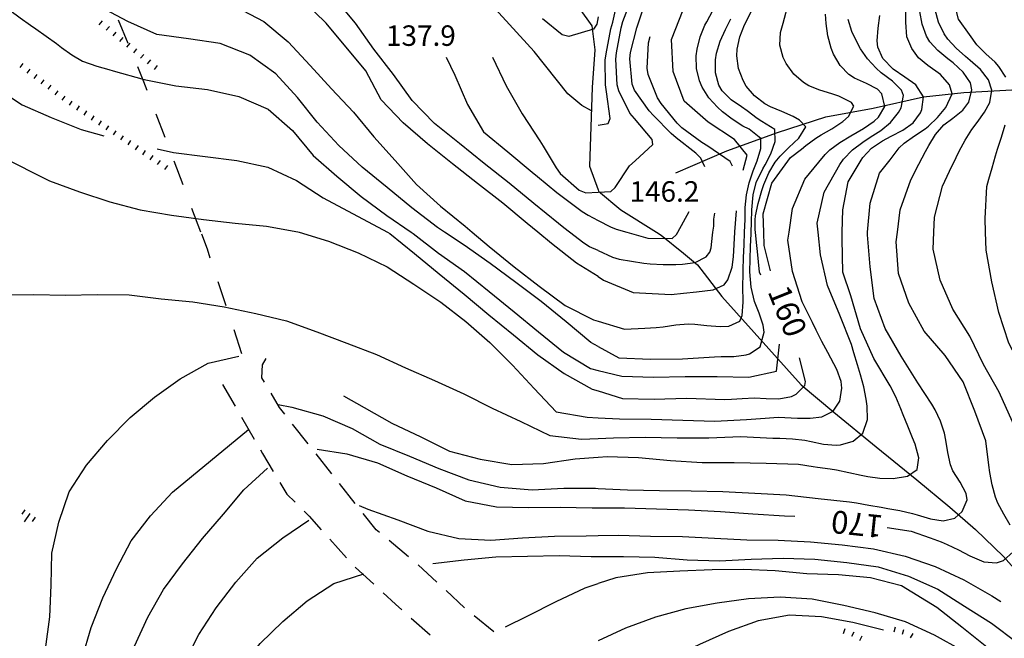
# Model space of a CAD drawing. Units: metres. Extents: x 480416 to 482399, y 4503073 to 4504597.
# Drawn here: x 482100 to 482256, y 4503808 to 4503906 of the extents above; entities that cross this region are included whole.
import ezdxf

# ---------------------------------------------------------------- set-up
doc = ezdxf.new("R2010")
doc.units = ezdxf.units.M
doc.header["$MEASUREMENT"] = 0
for name, color, linetype in [("'03 scarpata fino a 1 mt", 254, 'Continuous'), ('03 scarpata fino a 1 mt v', 254, 'Continuous'), ('careggiabile non asfaltata', 254, 'Continuous'), ('curva direttrice a 10 mt', 254, 'Continuous'), ('curva intermedia a 2 mt', 254, 'Continuous'), ('IMPLUVIO', 254, 'Continuous'), ('limite di coltura agraria', 254, 'Continuous'), ('punto quotato a terra', 254, 'Continuous'), ('scarpata fino a 1 mt', 254, 'Continuous'), ('scarpata fino a 1 mt v', 254, 'Continuous'), ('scarpata fino a 2 mt', 254, 'Continuous'), ('scarpata fino a 2 mt v', 254, 'Continuous'), ('TOPO02', 250, 'Continuous')]:
    doc.layers.add(name, color=color, linetype=linetype)
doc.styles.add('txt', font='txt')

msp = doc.modelspace()

# ---------------------------------------------------------------- linework, layer by layer
at = {"layer": "'03 scarpata fino a 1 mt", "color": 254, "linetype": 'Continuous'}
for p, q in [((482230.24, 4503809.15), (482230.23, 4503809.15)), ((482231.56, 4503808.69), (482231.55, 4503808.69))]:
    msp.add_line(p, q, dxfattribs=at)
at = {"layer": '03 scarpata fino a 1 mt v', "color": 254, "linetype": 'Continuous'}
for p, q in [((482230.23, 4503809.15), (482230.48, 4503809.91)), ((482238.22, 4503809.4), (482238.44, 4503810.17)), ((482231.55, 4503808.69), (482231.93, 4503809.4)), ((482232.8, 4503808.04), (482233.17, 4503808.75)), ((482239.57, 4503809.01), (482239.79, 4503809.78)), ((482240.84, 4503808.45), (482241.23, 4503809.15))]:
    msp.add_line(p, q, dxfattribs=at)
at = {"layer": 'careggiabile non asfaltata', "linetype": 'Continuous'}
for p, q in [((482138.23, 4503851.65), (482138.8, 4503852.65)), ((482138.16, 4503849.63), (482138.23, 4503851.65)), ((482138.58, 4503848.91), (482138.16, 4503849.63)), ((482131.9, 4503848.57), (482133.9, 4503845.11)), ((482140.93, 4503844.9), (482139.59, 4503847.18)), ((482141.77, 4503843.84), (482140.93, 4503844.9)), ((482134.9, 4503843.38), (482136.9, 4503839.92)), ((482145.48, 4503839.14), (482143.01, 4503842.27)), ((482137.9, 4503838.18), (482138.23, 4503837.61)), ((482138.23, 4503837.61), (482139.95, 4503834.75)), ((482149.21, 4503834.43), (482146.73, 4503837.57)), ((482140.98, 4503833.04), (482142.09, 4503831.18)), ((482152.93, 4503829.72), (482150.45, 4503832.86)), ((482142.09, 4503831.18), (482143.41, 4503829.9)), ((482144.83, 4503828.5), (482145.62, 4503827.72)), ((482145.62, 4503827.72), (482147.55, 4503825.56)), ((482156.26, 4503825.52), (482154.17, 4503828.15)), ((482156.75, 4503825.12), (482156.26, 4503825.52)), ((482148.88, 4503824.07), (482151.55, 4503821.09)), ((482161.37, 4503821.28), (482158.29, 4503823.83)), ((482152.92, 4503819.63), (482155.87, 4503816.93)), ((482165.83, 4503817.26), (482162.88, 4503819.98)), ((482157.34, 4503815.58), (482159.29, 4503813.79)), ((482170.24, 4503813.2), (482167.3, 4503815.91)), ((482159.29, 4503813.79), (482160.3, 4503812.89)), ((482161.8, 4503811.56), (482164.78, 4503808.91)), ((482174.87, 4503809.38), (482171.77, 4503811.92))]:
    msp.add_line(p, q, dxfattribs=at)
at = {"layer": 'curva direttrice a 10 mt', "color": 254, "linetype": 'Continuous'}
for points in [[(482083.09, 4503910.82), (482085.52, 4503906.41), (482088.3, 4503902.16), (482092.02, 4503898.8), (482095.97, 4503895.55), (482100.19, 4503892.82), (482104.79, 4503890.84), (482109.52, 4503888.92), (482113.13, 4503887.91)], [(482186.82, 4503872.67), (482185.92, 4503873.36), (482185.12, 4503874.03), (482181.22, 4503877.21), (482177.3, 4503880.41), (482173.32, 4503883.56), (482169.41, 4503886.72), (482165.47, 4503889.89), (482161.93, 4503893.52), (482158.97, 4503897.61), (482155.87, 4503901.62), (482152.94, 4503905.75), (482149.73, 4503909.66)], [(482217.58, 4503872.67), (482217.51, 4503875.58), (482218.89, 4503880.42), (482221.82, 4503884.47), (482223.56, 4503885.82), (482224.24, 4503886.36), (482225.83, 4503887.56), (482226.68, 4503888.08), (482228.35, 4503889.02), (482230.12, 4503890.2), (482230.99, 4503890.96), (482231.83, 4503892.63), (482231.47, 4503893.21), (482229.47, 4503894.21), (482228.39, 4503894.57), (482226.46, 4503895.13), (482224.72, 4503895.82), (482223.86, 4503896.34), (482222.34, 4503897.67), (482221.12, 4503899.35), (482220.66, 4503900.3), (482220.15, 4503902.28), (482220.23, 4503904.28), (482220.64, 4503905.74), (482221.58, 4503909.14)], [(482238.77, 4503872.68), (482239.21, 4503876.2), (482240.87, 4503880.95), (482242.16, 4503883.41), (482243.22, 4503885.43), (482243.74, 4503886.41), (482244.78, 4503888.15), (482246.08, 4503889.65), (482247.53, 4503890.72), (482249.12, 4503891.97), (482250.04, 4503893.26), (482250.54, 4503895.19), (482250.3, 4503896.29), (482249.18, 4503897.97), (482247.58, 4503899.45), (482246.73, 4503900.12), (482245.16, 4503901.4), (482243.86, 4503902.82), (482243.35, 4503903.7), (482242.65, 4503905.59), (482242.29, 4503907.61)], [(482212.62, 4503883.11), (482212.3, 4503883.85), (482208.75, 4503886.28), (482207.79, 4503886.85), (482204.65, 4503889.2), (482203.9, 4503889.92), (482201.34, 4503893.03), (482200.77, 4503893.93), (482199.29, 4503897.64), (482199.14, 4503898.63), (482199.37, 4503902.64), (482199.59, 4503903.65)], [(482121.59, 4503885.85), (482124.16, 4503885.28), (482129.14, 4503884.64), (482134.16, 4503884.02), (482139.09, 4503882.98), (482143.62, 4503880.86), (482147.86, 4503878.1), (482158.01, 4503872.67)], [(482209.54, 4503872.67), (482209.69, 4503873.63), (482209.68, 4503874.74), (482209.83, 4503875.67)], [(482158.01, 4503872.67), (482158.41, 4503872.46), (482162.29, 4503869.27), (482166.22, 4503866.06), (482170.16, 4503862.85), (482174.09, 4503859.6), (482177.97, 4503856.42), (482181.84, 4503853.24), (482185.98, 4503850.29), (482190.44, 4503847.83), (482191.37, 4503847.54)], [(482191.37, 4503869.74), (482190.01, 4503870.34), (482189.09, 4503870.92), (482186.82, 4503872.67)], [(482191.37, 4503869.74), (482193.66, 4503868.7), (482194.68, 4503868.41), (482198.62, 4503867.75), (482199.62, 4503867.66), (482201.66, 4503867.54), (482203.65, 4503867.54), (482204.74, 4503867.58), (482206.75, 4503867.85), (482208.5, 4503868.77), (482209.04, 4503869.52), (482209.25, 4503870.19), (482209.46, 4503872.21), (482209.54, 4503872.67)], [(482218.65, 4503866.53), (482217.64, 4503870.57), (482217.58, 4503872.67)], [(482256.59, 4503826.27), (482255.62, 4503828.02), (482254.66, 4503829.75), (482254.27, 4503830.71), (482253.73, 4503832.64), (482253.4, 4503834.63), (482253.25, 4503835.79), (482252.77, 4503839.62), (482251.01, 4503844.31), (482249.15, 4503848.96), (482246.3, 4503853.14), (482243.01, 4503856.97), (482240.58, 4503861.4), (482238.93, 4503866.13), (482238.58, 4503871.14), (482238.77, 4503872.68)], [(482191.37, 4503847.54), (482195.23, 4503846.35), (482200.25, 4503846.2), (482205.36, 4503846.38), (482211.42, 4503846.17), (482212.51, 4503846.22), (482214.15, 4503846.33), (482216.15, 4503846.42), (482217.99, 4503846.32), (482219.99, 4503846.27), (482221.99, 4503846.67), (482222.72, 4503847), (482224.1, 4503848.41), (482224.19, 4503849.02), (482223.27, 4503852.78)], [(482146.88, 4503838.31), (482151.59, 4503837.56), (482156.43, 4503836.14), (482161.09, 4503834.1), (482165.76, 4503832.19), (482170.33, 4503830.13), (482175.26, 4503829.17), (482180.34, 4503829.06), (482185.37, 4503829.13), (482190.44, 4503829.02), (482191.37, 4503829.02)], [(482115.3, 4503794.36), (482115.62, 4503797.38), (482116.52, 4503802.31), (482117.99, 4503807.14), (482120.09, 4503811.7), (482122.56, 4503816.1), (482125.58, 4503820.14), (482128.73, 4503824.16), (482132.07, 4503828.03), (482135.31, 4503831.88), (482139.04, 4503835.32)], [(482191.37, 4503829.02), (482195.55, 4503829.03), (482200.64, 4503828.85), (482205.68, 4503828.68), (482210.75, 4503828.45), (482215.87, 4503828.07), (482220.87, 4503827.77), (482222.51, 4503827.68)], [(482237.12, 4503825.93), (482240.91, 4503825.31), (482243.96, 4503824.25), (482245.66, 4503823.65), (482246.65, 4503823.24), (482248.44, 4503822.37), (482250.23, 4503821.44), (482252.44, 4503820.47), (482254.43, 4503820.32), (482255.56, 4503820.69), (482257.05, 4503822.06)], [(482236.55, 4503809.65), (482231.69, 4503810.86), (482226.75, 4503811.79), (482221.66, 4503812.04), (482216.73, 4503811.14), (482212.02, 4503809.42), (482207.41, 4503807.4), (482202.84, 4503805.24), (482198.43, 4503802.71), (482194.09, 4503800.13), (482191.37, 4503798.15)]]:
    msp.add_lwpolyline(points, dxfattribs=at)
at = {"layer": 'curva intermedia a 2 mt', "color": 254, "linetype": 'Continuous'}
msp.add_line((482203.99, 4503872.67), (482205.8, 4503875.95), dxfattribs=at)
for points in [[(482190.3, 4503891.9), (482188.8, 4503892.73), (482186.57, 4503894.56), (482181.27, 4503901.28), (482174.56, 4503908.59), (482173.66, 4503909.34), (482169.8, 4503912.55), (482166.09, 4503916.07), (482162.34, 4503919.5), (482158.48, 4503922.78), (482154.8, 4503926.22), (482151.64, 4503930.14), (482149.08, 4503934.48), (482148.36, 4503935.36), (482134.84, 4503946.89), (482130.88, 4503949.5), (482126.64, 4503952.54), (482122.72, 4503955.96), (482118.96, 4503959.51), (482114.93, 4503962.53), (482111.01, 4503965.76), (482107.07, 4503968.85), (482103.15, 4503972.02), (482099.22, 4503975.23)], [(482255.92, 4503897.19), (482254.82, 4503898.9), (482254.22, 4503899.56), (482252.75, 4503900.92), (482251.34, 4503902.32), (482250.16, 4503903.96), (482248.4, 4503906.4), (482247.18, 4503911.33), (482247.48, 4503916.35), (482249.01, 4503921.15), (482250.97, 4503925.57), (482252.34, 4503930.93), (482253.02, 4503936.5), (482254.39, 4503942.88), (482255.98, 4503951.19)], [(482098.62, 4503932.09), (482100.08, 4503927.2), (482103.07, 4503923.16), (482106.55, 4503919.56), (482110.46, 4503916.42), (482114.62, 4503913.6), (482119.37, 4503911.99), (482124.22, 4503910.77), (482129.25, 4503909.89), (482134, 4503908.32), (482138.44, 4503906), (482142.32, 4503902.78), (482145.79, 4503899.04), (482149.18, 4503895.34), (482152.64, 4503891.66), (482155.87, 4503887.75), (482159.22, 4503884.03), (482162.61, 4503880.19), (482166.43, 4503876.8), (482170.32, 4503873.62), (482171.44, 4503872.67)], [(482191.37, 4503889.59), (482192.94, 4503889.88), (482193.28, 4503890.65), (482192.71, 4503894.9), (482192.53, 4503895.99), (482192.51, 4503899.92), (482192.62, 4503900.9), (482193.41, 4503904.84), (482193.69, 4503905.89), (482194.55, 4503909.79), (482194.66, 4503910.8), (482194.67, 4503911.91)], [(482191.37, 4503879), (482193.4, 4503879.11), (482194.06, 4503879.72), (482196.33, 4503883.16), (482197.22, 4503883.95), (482200.04, 4503886.56), (482199.92, 4503887.31), (482197.11, 4503890.64), (482196.38, 4503891.52), (482194.64, 4503895.03), (482194.41, 4503896), (482194.19, 4503900.03), (482194.26, 4503901.06), (482195.01, 4503904.99), (482195.3, 4503906), (482196.72, 4503909.75)], [(482208.25, 4503882.99), (482207.61, 4503884.38), (482206.86, 4503885.17), (482203.73, 4503887.6), (482202.94, 4503888.28), (482200.12, 4503891.14), (482199.43, 4503891.9), (482197.12, 4503895.15), (482196.76, 4503896.1), (482196.4, 4503900.13), (482196.52, 4503901.13), (482197.51, 4503905), (482197.82, 4503905.99), (482199.09, 4503909.78)], [(482216.28, 4503872.67), (482216.24, 4503873.02), (482216.23, 4503874.6), (482216.3, 4503875.26), (482216.69, 4503877.19), (482217.28, 4503879.24), (482217.61, 4503880.21), (482218.4, 4503882.08), (482219.39, 4503883.74), (482220.19, 4503884.71), (482221.57, 4503886.06), (482223.17, 4503887.54), (482224.28, 4503889.35), (482223.26, 4503890.42), (482222.27, 4503890.99), (482220.43, 4503891.76), (482218.64, 4503892.49), (482217.74, 4503892.99), (482216.15, 4503894.24), (482214.83, 4503895.79), (482214.31, 4503896.68), (482213.6, 4503898.57), (482213.34, 4503900.58), (482213.39, 4503901.63), (482213.8, 4503903.6), (482214.54, 4503905.47), (482216.79, 4503910)], [(482167.06, 4503872.67), (482165.93, 4503873.41), (482161.89, 4503876.52), (482157.97, 4503879.74), (482154.04, 4503882.94), (482150.32, 4503886.36), (482146.91, 4503890.06), (482143.79, 4503894.01), (482140.33, 4503897.73), (482136.26, 4503900.71), (482131.55, 4503902.53), (482126.54, 4503903.28), (482121.51, 4503903.98), (482116.91, 4503906.01), (482112.43, 4503908.38)], [(482181.82, 4503872.67), (482180.14, 4503874.06), (482176.27, 4503877.27), (482172.29, 4503880.38), (482168.32, 4503883.5), (482164.34, 4503886.67), (482160.52, 4503890), (482157.05, 4503893.64), (482154.58, 4503898.22), (482148.33, 4503905.76), (482144.68, 4503909.27)], [(482098.26, 4503907.8), (482099.87, 4503906.6), (482101.51, 4503905.45), (482102.37, 4503904.87), (482104.01, 4503903.72), (482105.62, 4503902.53), (482106.43, 4503901.92), (482108.05, 4503900.72), (482109.77, 4503899.73), (482111.99, 4503898.96), (482113.93, 4503898.42), (482114.59, 4503898.21), (482119.51, 4503896.85), (482124.51, 4503895.82), (482129.51, 4503895.23), (482134.51, 4503894.15), (482139.16, 4503892.12), (482142.97, 4503888.74), (482146.25, 4503884.82), (482150.01, 4503881.52), (482153.86, 4503878.32), (482157.91, 4503875.32), (482161.75, 4503872.67)], [(482191.37, 4503906.75), (482191.19, 4503905.62), (482190.62, 4503904.81), (482186.71, 4503903.63), (482185.69, 4503903.89), (482182.58, 4503906.43)], [(482214.31, 4503882.46), (482214.96, 4503884.84), (482212.98, 4503887.31), (482208.8, 4503890.1), (482205, 4503893.42), (482203.27, 4503898.11), (482203.01, 4503903.17), (482204.82, 4503907.89)], [(482214.57, 4503872.67), (482214.63, 4503874.67), (482214.67, 4503876.58), (482214.85, 4503878.57), (482215.29, 4503880.46), (482215.93, 4503882.35), (482216.55, 4503883.97), (482217.12, 4503885.92), (482217.13, 4503887.49), (482215.26, 4503888.95), (482214.3, 4503889.47), (482212.61, 4503890.54), (482211.07, 4503891.74), (482210.29, 4503892.45), (482208.92, 4503893.93), (482207.83, 4503895.63), (482207.42, 4503896.61), (482206.97, 4503898.58), (482206.91, 4503900.6), (482207.03, 4503901.63), (482207.52, 4503903.59), (482208.29, 4503905.44), (482208.58, 4503905.99), (482209.54, 4503907.75)], [(482221.59, 4503872.67), (482222.16, 4503876.42), (482224.12, 4503881.08), (482226.31, 4503883.75), (482227.32, 4503884.97), (482228.04, 4503885.68), (482229.65, 4503886.87), (482231.39, 4503887.9), (482233.4, 4503889.07), (482235.06, 4503890.25), (482235.76, 4503890.87), (482236.77, 4503892.57), (482236.3, 4503894.56), (482235.62, 4503895.28), (482233.86, 4503896.22), (482231.94, 4503897.06), (482231.08, 4503897.62), (482229.67, 4503899.07), (482228.64, 4503900.82), (482228.24, 4503901.79), (482227.72, 4503903.73), (482227.46, 4503905.72), (482227.37, 4503907.16)], [(482230.01, 4503872.68), (482230.09, 4503876.19), (482230.96, 4503880.62), (482233.01, 4503884.08), (482233.3, 4503884.51), (482234.66, 4503885.95), (482236.37, 4503887.11), (482237.76, 4503887.85), (482239.59, 4503888.82), (482241.22, 4503889.98), (482242.41, 4503891.54), (482242.64, 4503892.09), (482242.86, 4503894.07), (482241.65, 4503895.98), (482239.93, 4503897.21), (482238.09, 4503898.46), (482236.46, 4503900.17), (482235.66, 4503901.95), (482235.54, 4503902.93), (482235.69, 4503904.94), (482235.96, 4503906.96)], [(482234.04, 4503872.68), (482234.43, 4503877.25), (482235.94, 4503882.03), (482237.58, 4503884.14), (482239.05, 4503886.03), (482239.83, 4503886.76), (482241.47, 4503887.93), (482243.14, 4503889.04), (482243.68, 4503889.46), (482245.12, 4503890.82), (482246.41, 4503892.4), (482247.41, 4503894.58), (482246.99, 4503896), (482245.55, 4503897.6), (482243.59, 4503899.05), (482242.09, 4503900.29), (482241.01, 4503901.73), (482240.26, 4503903.61), (482240.09, 4503905.9), (482240.11, 4503907.9)], [(482244.53, 4503872.68), (482244.64, 4503875.02), (482245.87, 4503879.93), (482247.02, 4503882.34), (482248.05, 4503884.49), (482248.55, 4503885.48), (482249.48, 4503887.25), (482250.55, 4503888.93), (482251.38, 4503890.03), (482252.56, 4503891.66), (482253.36, 4503893.2), (482253.71, 4503895.13), (482253.17, 4503896.77), (482251.88, 4503898.4), (482250.27, 4503899.85), (482249.54, 4503900.47), (482248.04, 4503901.79), (482246.72, 4503903.24), (482246.14, 4503904.08), (482245.25, 4503905.9), (482244.73, 4503907.86)], [(482215.62, 4503872.67), (482215.66, 4503874.19), (482215.72, 4503876.19), (482215.9, 4503878.57), (482216.37, 4503880.51), (482217.44, 4503882.67), (482217.82, 4503883.32), (482218.73, 4503885.07), (482219.39, 4503887.02), (482219.33, 4503888.9), (482217.3, 4503890.19), (482216.54, 4503890.65), (482214.97, 4503891.86), (482214.08, 4503892.49), (482212.41, 4503893.64), (482211.01, 4503895.03), (482210.5, 4503895.92), (482209.95, 4503897.88), (482209.93, 4503899.95), (482210.11, 4503901), (482210.71, 4503902.92), (482211.52, 4503904.74), (482212.37, 4503906.43)], [(482226.2, 4503872.68), (482226.05, 4503874.08), (482227.16, 4503879), (482229.66, 4503883.38), (482230.23, 4503884.23), (482231.63, 4503885.68), (482233.26, 4503886.9), (482234.44, 4503887.68), (482236.12, 4503888.78), (482237.66, 4503890.04), (482238.94, 4503891.63), (482239.33, 4503892.36), (482239.71, 4503894.29), (482239.39, 4503895.17), (482237.97, 4503896.59), (482236.19, 4503897.9), (482235.37, 4503898.61), (482234.01, 4503900.09), (482232.91, 4503901.71), (482232.41, 4503902.6), (482231.56, 4503904.42), (482230.93, 4503906.32)], [(482081.84, 4503901.86), (482082.41, 4503900.06), (482084.36, 4503895.38), (482087.55, 4503891.49), (482091.3, 4503888.12), (482095.48, 4503885.27), (482100.02, 4503883.06), (482101.34, 4503882.4), (482104.54, 4503880.81), (482109.26, 4503879.03), (482114.05, 4503877.49), (482118.89, 4503876.19), (482123.86, 4503875.37), (482128.89, 4503874.68), (482133.89, 4503874.1), (482138.87, 4503873.64), (482143.84, 4503872.73), (482144.04, 4503872.67)], [(482167.32, 4503900.35), (482168.71, 4503897.52), (482170.68, 4503892.89), (482173.22, 4503888.54), (482177.09, 4503885.37), (482180.94, 4503882.16), (482181.76, 4503881.49), (482184.86, 4503878.97), (482185.66, 4503878.33), (482188.86, 4503875.93), (482189.77, 4503875.34), (482191.37, 4503874.51)], [(482174.64, 4503900.37), (482176.84, 4503895.81), (482179.37, 4503891.4), (482182.12, 4503887.15), (482182.66, 4503886.27), (482184.73, 4503882.84), (482185.36, 4503881.94), (482188.39, 4503879.29), (482189.42, 4503878.89), (482191.37, 4503879)], [(482252.69, 4503872.68), (482252.62, 4503874.85), (482252.91, 4503879.92), (482253.25, 4503881.08), (482253.76, 4503882.86), (482254.3, 4503884.77), (482254.62, 4503885.82), (482255.22, 4503887.72), (482255.82, 4503889.64)], [(482213.03, 4503872.67), (482213.03, 4503872.71), (482213.3, 4503876.03)], [(482191.37, 4503874.51), (482193.32, 4503873.5), (482194.24, 4503873.16), (482195.91, 4503872.67)], [(482144.04, 4503872.67), (482148.68, 4503871.26), (482153.41, 4503869.4), (482157.98, 4503867.18), (482162.22, 4503864.43), (482166.48, 4503861.59), (482170.44, 4503858.52), (482174.22, 4503855.21), (482177.8, 4503851.63), (482181.26, 4503847.93), (482184.72, 4503844.2), (482189.65, 4503843.36), (482191.37, 4503843.27)], [(482161.75, 4503872.67), (482162.08, 4503872.44), (482166.12, 4503869.36), (482170.22, 4503866.44), (482174.15, 4503863.27), (482178.09, 4503860.06), (482181.96, 4503856.89), (482185.87, 4503853.65), (482190.16, 4503851.07), (482191.37, 4503850.77)], [(482191.37, 4503854.56), (482190.22, 4503855.18), (482186.32, 4503858.45), (482182.36, 4503861.67), (482178.36, 4503864.69), (482174.27, 4503867.68), (482170.19, 4503870.62), (482167.06, 4503872.67)], [(482171.44, 4503872.67), (482174.14, 4503870.39), (482178.07, 4503867.19), (482182.02, 4503864.09), (482186.16, 4503861.08), (482190.66, 4503858.79), (482191.37, 4503858.58)], [(482191.37, 4503865.63), (482187.96, 4503867.77), (482184.01, 4503870.86), (482181.82, 4503872.67)], [(482191.37, 4503839.99), (482193.8, 4503840.08), (482198.84, 4503840.21), (482203.87, 4503840.11), (482208.91, 4503840.1), (482213.98, 4503840.32), (482219.02, 4503840.07), (482220.12, 4503840.03), (482222.13, 4503839.94), (482224.11, 4503839.72), (482225.12, 4503839.52), (482227.05, 4503839.08), (482229.08, 4503838.92), (482229.75, 4503838.98), (482231.77, 4503839.57), (482233.3, 4503840.82), (482234.01, 4503843.01), (482233.97, 4503845.13), (482233.83, 4503846.2), (482233.43, 4503848.16), (482232.91, 4503850.07), (482232.44, 4503851.64), (482231.87, 4503853.57), (482231.47, 4503854.89), (482229.62, 4503859.53), (482227.68, 4503864.2), (482226.59, 4503869.08), (482226.2, 4503872.68)], [(482191.37, 4503837.03), (482192.79, 4503837.14), (482197.79, 4503836.99), (482202.82, 4503836.53), (482207.84, 4503836.21), (482212.89, 4503836.2), (482217.97, 4503836.11), (482223.09, 4503835.93), (482225.44, 4503835.58), (482226.1, 4503835.48), (482228.09, 4503835.2), (482229.11, 4503835.02), (482231.08, 4503834.62), (482233.02, 4503834.22), (482234.05, 4503834), (482235.98, 4503833.72), (482238.07, 4503833.68), (482240.34, 4503834.06), (482241.87, 4503835.11), (482242.12, 4503836.95), (482241.54, 4503839.1), (482241.16, 4503840.11), (482240.41, 4503841.97), (482239.66, 4503843.75), (482239.28, 4503844.72), (482238.52, 4503846.57), (482237.61, 4503848.36), (482235.01, 4503852.65), (482232.9, 4503857.38), (482231.39, 4503862.57), (482230.09, 4503866.35), (482229.98, 4503871.54), (482230.01, 4503872.68)], [(482191.37, 4503832.09), (482196.04, 4503831.89), (482201.07, 4503831.78), (482206.08, 4503831.71), (482211.12, 4503831.6), (482216.16, 4503831.36), (482221.16, 4503831.07), (482226.22, 4503830.5), (482231.19, 4503829.95), (482232.25, 4503829.81), (482234.23, 4503829.47), (482236.19, 4503829.11), (482237.21, 4503828.93), (482239.16, 4503828.6), (482241.15, 4503828.13), (482241.9, 4503827.9), (482243.98, 4503827.26), (482245.99, 4503826.94), (482247.84, 4503827.4), (482249.01, 4503828.44), (482249.8, 4503830.29), (482249.66, 4503831.3), (482248.7, 4503833.08), (482247.55, 4503834.86), (482247.16, 4503835.82), (482246.73, 4503837.77), (482246.44, 4503839.76), (482246.19, 4503840.83), (482245.56, 4503842.73), (482244.71, 4503844.54), (482244.19, 4503845.46), (482243.1, 4503847.14), (482242.01, 4503848.81), (482239.34, 4503853.04), (482236.8, 4503857.43), (482235.07, 4503862.15), (482234.44, 4503867.17), (482234, 4503872.22), (482234.04, 4503872.68)], [(482191.37, 4503865.63), (482192.23, 4503865.09), (482196.91, 4503863.13), (482201.91, 4503862.83), (482202.94, 4503862.81), (482204.91, 4503862.99), (482206.94, 4503863.22), (482209.58, 4503863.52), (482211.3, 4503864.32), (482211.91, 4503865.14), (482212.58, 4503867.1), (482212.81, 4503868.75), (482212.93, 4503870.73), (482213.03, 4503872.67)], [(482191.37, 4503854.56), (482194.65, 4503852.77), (482199.65, 4503852.54), (482204.71, 4503852.63), (482209.77, 4503852.95), (482210.84, 4503852.98), (482212.83, 4503852.99), (482214.83, 4503853.24), (482215.34, 4503853.4), (482217.01, 4503854.49), (482217.66, 4503856.84), (482217.52, 4503857.92), (482216.89, 4503859.82), (482216.15, 4503861.7), (482215.61, 4503863.97), (482215.4, 4503866.39), (482215.42, 4503868.39), (482215.51, 4503870.4), (482215.61, 4503872.4), (482215.62, 4503872.67)], [(482191.37, 4503858.58), (482195.54, 4503857.32), (482198.79, 4503857.48), (482200.55, 4503857.56), (482201.67, 4503857.69), (482203.68, 4503857.98), (482205.64, 4503858.14), (482206.66, 4503858.1), (482208.59, 4503857.88), (482210.68, 4503857.72), (482212.04, 4503857.8), (482213.79, 4503858.6), (482214.19, 4503859.46), (482214.31, 4503861.6), (482214.29, 4503864.09), (482214.31, 4503866.03), (482214.33, 4503866.66), (482214.4, 4503868.64), (482214.49, 4503870.64), (482214.57, 4503872.65), (482214.57, 4503872.67)], [(482191.37, 4503843.27), (482194.73, 4503843.1), (482199.75, 4503843.07), (482204.8, 4503842.89), (482209.84, 4503842.74), (482214.86, 4503843.03), (482217.82, 4503843.22), (482219.9, 4503843.36), (482220.95, 4503843.35), (482222.93, 4503843.24), (482224.96, 4503843.21), (482226.8, 4503843.44), (482228.58, 4503844.31), (482229.64, 4503845.91), (482229.97, 4503847.96), (482229.85, 4503849.02), (482229.17, 4503850.9), (482228.22, 4503852.7), (482227.74, 4503853.61), (482226.81, 4503855.37), (482225.9, 4503857.14), (482225.29, 4503858.36), (482224.4, 4503860.16), (482223.65, 4503861.64), (482222.12, 4503866.43), (482221.4, 4503871.4), (482221.59, 4503872.67)], [(482195.91, 4503872.67), (482198.12, 4503872.03), (482199.22, 4503871.74), (482203.12, 4503871.67), (482203.77, 4503872.28), (482203.99, 4503872.67)], [(482217.14, 4503865.88), (482216.91, 4503866.35), (482216.61, 4503869.58), (482216.46, 4503871.04), (482216.28, 4503872.67)], [(482267.34, 4503816.12), (482266.39, 4503819.19), (482264.76, 4503824), (482262.72, 4503828.6), (482260.41, 4503833.13), (482258.5, 4503837.79), (482256.97, 4503842.65), (482254.87, 4503847.31), (482252.4, 4503851.72), (482250.22, 4503856.22), (482247.52, 4503860.47), (482245.51, 4503865.07), (482244.4, 4503869.97), (482244.53, 4503872.68)], [(482277.25, 4503805.29), (482277.07, 4503809.09), (482275.97, 4503814), (482274.27, 4503818.75), (482272.18, 4503823.33), (482270.09, 4503827.97), (482267.93, 4503832.55), (482265.55, 4503837.06), (482263.27, 4503841.58), (482261.15, 4503846.17), (482258.77, 4503850.58), (482256.41, 4503855.1), (482254.83, 4503859.93), (482253.71, 4503864.82), (482252.79, 4503869.82), (482252.69, 4503872.68)], [(482097.04, 4503862.74), (482102.05, 4503862.8), (482107.05, 4503862.7), (482112.05, 4503862.8), (482117.12, 4503862.73), (482122.21, 4503862.13), (482127.22, 4503861.66), (482132.18, 4503860.82), (482137.16, 4503859.78), (482142.02, 4503858.62), (482146.83, 4503856.89), (482151.59, 4503855.09), (482156.27, 4503853.29), (482160.89, 4503851.21), (482165.48, 4503849.16), (482170.09, 4503847.05), (482174.58, 4503844.78), (482179.16, 4503842.69), (482183.73, 4503840.45), (482188.72, 4503839.9), (482191.37, 4503839.99)], [(482191.37, 4503850.77), (482195.12, 4503849.85), (482200.12, 4503849.72), (482205.15, 4503849.81), (482210.21, 4503849.82), (482215.22, 4503849.72), (482219.62, 4503850.64), (482220.07, 4503854.91)], [(482087.68, 4503763.05), (482088.48, 4503764.53), (482091.01, 4503768.95), (482093.73, 4503773.17), (482096.51, 4503777.37), (482098.7, 4503781.94), (482099.97, 4503786.8), (482100.82, 4503791.78), (482101.84, 4503796.8), (482102.93, 4503801.69), (482103.88, 4503806.67), (482104.6, 4503811.74), (482104.79, 4503816.77), (482104.9, 4503821.84), (482106.02, 4503826.73), (482107.66, 4503831.53), (482110.37, 4503835.78), (482113.69, 4503839.67), (482117.27, 4503843.32), (482121.16, 4503846.52), (482125.23, 4503849.46), (482129.62, 4503851.95), (482134.52, 4503853.05)], [(482151.05, 4503846.76), (482154.34, 4503844.93), (482158.72, 4503842.42), (482163.32, 4503840.28), (482167.83, 4503838.02), (482172.69, 4503836.72), (482177.69, 4503835.86), (482182.72, 4503836.02), (482187.76, 4503836.77), (482191.37, 4503837.03)], [(482140.73, 4503845.39), (482142.9, 4503844.94), (482147.77, 4503843.61), (482152.44, 4503841.6), (482156.84, 4503839.11), (482161.51, 4503837.21), (482166.18, 4503835.27), (482170.91, 4503833.43), (482175.88, 4503832.31), (482180.94, 4503831.88), (482185.94, 4503832.13), (482190.96, 4503832.11), (482191.37, 4503832.09)], [(482106.69, 4503784.62), (482106.59, 4503785.46), (482106.81, 4503790.48), (482107.49, 4503795.44), (482108.4, 4503800.38), (482109.72, 4503805.21), (482111.14, 4503810.1), (482112.95, 4503814.77), (482115.11, 4503819.34), (482117.44, 4503823.78), (482120.5, 4503827.78), (482124, 4503831.51), (482136.05, 4503841.4)], [(482153.55, 4503829.37), (482154.91, 4503828.81), (482159.64, 4503827.12), (482164.4, 4503825.34), (482169.34, 4503824.17), (482174.38, 4503823.91), (482179.38, 4503824.29), (482184.47, 4503824.56), (482189.5, 4503824.6), (482191.37, 4503824.63)], [(482122.83, 4503794.82), (482123.97, 4503799.75), (482125.83, 4503804.45), (482128.16, 4503808.95), (482130.89, 4503813.21), (482134.01, 4503817.24), (482137.41, 4503821.06), (482141.44, 4503824.25), (482145.59, 4503827.05)], [(482191.37, 4503824.63), (482194.59, 4503824.68), (482199.69, 4503824.54), (482204.72, 4503824.46), (482209.77, 4503824.24), (482214.9, 4503823.97), (482219.9, 4503823.89), (482225, 4503823.64), (482229.98, 4503823.18), (482234.98, 4503822.52), (482239.96, 4503821.36), (482244.73, 4503819.75), (482249.26, 4503817.61), (482253.69, 4503815.1), (482255.13, 4503814.22)], [(482165.19, 4503820.19), (482170.16, 4503820.78), (482175.16, 4503821.29), (482180.19, 4503821.35), (482185.23, 4503821.45), (482190.29, 4503821.31), (482191.37, 4503821.31)], [(482191.37, 4503821.31), (482195.38, 4503821.32), (482200.37, 4503821.2), (482205.47, 4503820.78), (482210.58, 4503820.64), (482215.62, 4503820.9), (482220.65, 4503821.04), (482225.66, 4503820.89), (482230.73, 4503820.39), (482235.69, 4503819.67), (482240.51, 4503818.22), (482245.15, 4503816.13), (482249.39, 4503813.43), (482253.66, 4503810.75), (482257.69, 4503807.69)], [(482129.92, 4503794.82), (482132.11, 4503799.35), (482134.77, 4503803.61), (482137.87, 4503807.57), (482141.47, 4503811.04), (482145.33, 4503814.3), (482149.54, 4503817.02), (482154.3, 4503818.56)], [(482252.93, 4503806.94), (482248.94, 4503810.12), (482245.01, 4503813.26), (482239.41, 4503816.68), (482234.51, 4503817.92), (482229.44, 4503818.43), (482224.41, 4503818.56), (482219.41, 4503819.03), (482214.41, 4503819.24), (482209.41, 4503819.21), (482204.32, 4503819.02), (482199.19, 4503818.72), (482194.15, 4503817.95), (482191.37, 4503817.03)], [(482176.73, 4503810.18), (482180.25, 4503811.91), (482184.75, 4503814.2), (482189.33, 4503816.34), (482191.37, 4503817.03)], [(482250.79, 4503805.26), (482249.01, 4503806.46), (482244.62, 4503808.89), (482240.04, 4503811), (482235.23, 4503812.4), (482230.26, 4503813.58), (482225.27, 4503814.57), (482220.18, 4503814.88), (482215.18, 4503814.64), (482210.21, 4503813.92), (482205.27, 4503813.03), (482200.43, 4503811.71), (482195.7, 4503809.99), (482191.37, 4503807.97)]]:
    msp.add_lwpolyline(points, dxfattribs=at)
at = {"layer": 'IMPLUVIO', "linetype": 'Continuous', "flags": 128}
for points in [[(482186.34, 4503909.93), (482188.36, 4503908.14), (482190.39, 4503905.35), (482190.83, 4503901.52), (482190.41, 4503895.58), (482190.02, 4503883.12), (482191.37, 4503879.37)], [(482203.65, 4503882.08), (482211.76, 4503885.56), (482219.76, 4503888.43), (482227.4, 4503890.93), (482234.9, 4503892.31), (482242.86, 4503894.07), (482249.26, 4503894.79), (482256.86, 4503895.18), (482266.23, 4503896.03), (482274.97, 4503897.67), (482282.18, 4503899.82), (482291.27, 4503905.24), (482292.83, 4503905.96)], [(482191.37, 4503879.37), (482191.44, 4503879.17), (482194.98, 4503876.22), (482200.59, 4503872.67)], [(482200.59, 4503872.67), (482201.36, 4503872.18), (482204.91, 4503869.35), (482207.09, 4503867.47), (482210.94, 4503862.46), (482223.54, 4503848.5), (482228.69, 4503844.18), (482235.37, 4503838.7), (482241.8, 4503833.43), (482247.07, 4503829.15), (482251.12, 4503825.61), (482255.55, 4503821.33), (482259.82, 4503816.54)]]:
    msp.add_lwpolyline(points, dxfattribs=at)
at = {"layer": 'limite di coltura agraria'}
for p, q in [((482116.98, 4503902.52), (482115.46, 4503906.22)), ((482119.48, 4503896.45), (482118.5, 4503898.82)), ((482119.98, 4503895.11), (482119.48, 4503896.45)), ((482122.82, 4503887.63), (482121.41, 4503891.37)), ((482125.66, 4503880.15), (482124.24, 4503883.89)), ((482128.49, 4503872.67), (482127.08, 4503876.41)), ((482129.51, 4503869.99), (482128.62, 4503872.34)), ((482129.98, 4503868.57), (482129.51, 4503869.99)), ((482132.48, 4503860.98), (482131.23, 4503864.78)), ((482134.98, 4503853.38), (482133.73, 4503857.18))]:
    msp.add_line(p, q, dxfattribs=at)
at = {"layer": 'scarpata fino a 1 mt', "color": 254, "linetype": 'Continuous'}
for p, q in [((482113.51, 4503904.62), (482113.5, 4503904.62)), ((482115.68, 4503902.85), (482115.68, 4503902.85)), ((482118.94, 4503900.2), (482118.94, 4503900.2)), ((482108.84, 4503891.98), (482108.84, 4503891.98)), ((482111.16, 4503890.41), (482111.16, 4503890.42)), ((482114.66, 4503888.06), (482114.65, 4503888.06)), ((482118.14, 4503885.71), (482118.14, 4503885.71)), ((482119.3, 4503884.92), (482119.3, 4503884.92))]:
    msp.add_line(p, q, dxfattribs=at)
at = {"layer": 'scarpata fino a 1 mt v', "color": 254, "linetype": 'Continuous'}
for p, q in [((482112.41, 4503905.5), (482112.92, 4503906.12)), ((482113.5, 4503904.62), (482114.01, 4503905.24)), ((482114.59, 4503903.74), (482115.1, 4503904.35)), ((482115.68, 4503902.85), (482116.19, 4503903.47)), ((482116.76, 4503901.96), (482117.27, 4503902.58)), ((482117.85, 4503901.08), (482118.36, 4503901.7)), ((482118.94, 4503900.2), (482119.44, 4503900.81)), ((482099.87, 4503898.71), (482100.37, 4503899.35)), ((482120.03, 4503899.31), (482120.54, 4503899.93)), ((482121.12, 4503898.43), (482121.62, 4503899.04)), ((482100.98, 4503897.85), (482101.48, 4503898.49)), ((482102.09, 4503896.99), (482102.59, 4503897.63)), ((482103.2, 4503896.14), (482103.69, 4503896.77)), ((482104.31, 4503895.28), (482104.8, 4503895.92)), ((482105.42, 4503894.42), (482105.91, 4503895.06)), ((482106.53, 4503893.56), (482107.02, 4503894.2)), ((482107.68, 4503892.77), (482108.12, 4503893.43)), ((482108.84, 4503891.98), (482109.28, 4503892.64)), ((482110, 4503891.2), (482110.44, 4503891.86)), ((482111.16, 4503890.42), (482111.61, 4503891.08)), ((482112.33, 4503889.63), (482112.77, 4503890.29)), ((482113.49, 4503888.85), (482113.94, 4503889.51)), ((482114.65, 4503888.06), (482115.09, 4503888.73)), ((482115.81, 4503887.28), (482116.26, 4503887.94)), ((482116.98, 4503886.49), (482117.42, 4503887.16)), ((482118.14, 4503885.71), (482118.59, 4503886.38)), ((482119.3, 4503884.92), (482119.74, 4503885.59)), ((482120.46, 4503884.14), (482120.91, 4503884.81)), ((482121.62, 4503883.36), (482122.07, 4503884.02)), ((482122.79, 4503882.57), (482123.23, 4503883.24))]:
    msp.add_line(p, q, dxfattribs=at)
at = {"layer": 'scarpata fino a 2 mt', "color": 254, "linetype": 'Continuous'}
for p, q in [((482100.6, 4503828.68), (482100.61, 4503828.68)), ((482102.24, 4503827.53), (482102.24, 4503827.52))]:
    msp.add_line(p, q, dxfattribs=at)
at = {"layer": 'scarpata fino a 2 mt v', "color": 254, "linetype": 'Continuous'}
for p, q in [((482100.61, 4503828.68), (482100.15, 4503828.03)), ((482101.42, 4503828.1), (482100.5, 4503826.8)), ((482102.24, 4503827.52), (482101.78, 4503826.86))]:
    msp.add_line(p, q, dxfattribs=at)

# ---------------------------------------------------------------- texts
at = {"layer": 'punto quotato a terra', "color": 254, "style": 'txt'}
for s, p in [('137.9              ', (482157.8, 4503902.16)), ('146.2              ', (482196.35, 4503877.49))]:
    msp.add_text(s, height=3.24, rotation=0.0172, dxfattribs=at).set_placement(p)
at = {"layer": 'TOPO02', "color": 254, "style": 'txt'}
for s, rotation, p in [('160', -68.0868, (482218.16, 4503863.29)), ('170', 173.9553, (482236.62, 4503827.8))]:
    msp.add_text(s, height=3.6, rotation=rotation, dxfattribs=at).set_placement(p)

doc.saveas('drawing.dxf')
